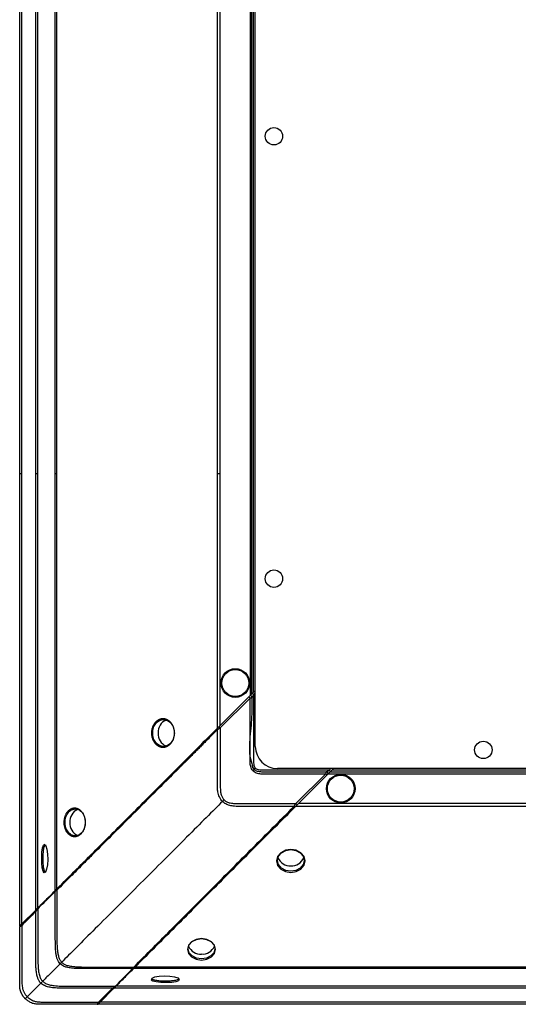
# Paper-space layout '_Bottom' of a CAD drawing. Units: inches. Extents: x -25.2 to 25.2, y -14.8 to 14.8.
# Drawn here: x -25.2 to -19.6, y -14.8 to -3.7 of the extents above; entities that cross this region are included whole.
import ezdxf

# ---------------------------------------------------------------- set-up
doc = ezdxf.new("R2010")
doc.units = ezdxf.units.IN
doc.header["$MEASUREMENT"] = 0

psp = doc.layouts.new('_Bottom')

# ---------------------------------------------------------------- linework, layer by layer
at = {"color": 7, "linetype": 'Continuous', "lineweight": 25}
for p, q in [((-25.243, -13.926), (-25.243, 13.926)), ((-25.218, -13.901), (-25.218, 13.901)), ((-25.062, -13.745), (-25.062, 13.745)), ((-25.038, -13.722), (-25.038, 13.722)), ((-24.84, -13.523), (-24.84, 13.523)), ((-24.823, -13.506), (-24.823, 13.506)), ((-22.579, -11.895), (-22.579, 11.895)), ((-23.008, -11.691), (-23.008, 11.691)), ((-22.975, -11.658), (-22.975, 11.658)), ((-22.638, 11.321), (-22.638, -11.321)), ((-22.618, -11.301), (-22.618, 11.301)), ((-22.598, -11.281), (-22.598, 11.281)), ((-22.975, -11.658), (-22.579, -11.262)), ((-22.638, -11.349), (-22.975, -11.686)), ((-22.579, -11.29), (-22.598, -11.31)), ((-22.604, -12.171), (-22.576, -12.143)), ((22.329, -12.145), (-22.329, -12.145)), ((-21.782, -12.205), (-22.119, -12.542)), ((-22.091, -12.542), (-21.695, -12.145)), ((-21.754, -12.205), (21.754, -12.205)), ((-21.723, -12.145), (-21.743, -12.165)), ((21.734, -12.185), (-21.734, -12.185)), ((21.714, -12.165), (-21.714, -12.165)), ((22.091, -12.542), (-22.091, -12.542)), ((22.124, -12.575), (-22.124, -12.575)), ((-24.953, -13.312), (-24.949, -13.31)), ((-25.218, -13.901), (-25.062, -13.745)), ((23.956, -14.407), (-23.956, -14.407)), ((23.939, -14.39), (-23.939, -14.39)), ((-23.745, -14.52), (-23.743, -14.516)), ((-24.195, -14.629), (-24.351, -14.785)), ((-24.334, -14.785), (-24.178, -14.629)), ((24.178, -14.629), (-24.178, -14.629)), ((24.155, -14.605), (-24.155, -14.605)), ((24.334, -14.785), (-24.334, -14.785)), ((24.359, -14.81), (-24.359, -14.81))]:
    psp.add_line(p, q, dxfattribs=at)
at = {"color": 8, "linetype": 'Continuous', "lineweight": 25}
psp.add_line((-22.619, -11.341), (-22.618, -11.349), dxfattribs=at)
at = {"color": 8, "linetype": 'Continuous', "lineweight": 25, "flags": 128}
psp.add_lwpolyline([(-22.618, -11.349), (-22.618, -11.349)], dxfattribs=at)
at = {"color": 7, "linetype": 'Continuous', "lineweight": 25, "flags": 128}
for points in [[(-24.954, -13.008), (-24.946, -13.018), (-24.935, -13.057), (-24.927, -13.112), (-24.925, -13.174), (-24.929, -13.234), (-24.938, -13.284), (-24.951, -13.315), (-24.965, -13.323), (-24.977, -13.306), (-24.987, -13.268), (-24.993, -13.213), (-24.994, -13.151), (-24.991, -13.09), (-24.984, -13.041), (-24.973, -13.01), (-24.96, -13.002), (-24.96, -13.002)], [(-22.177, -13.319), (-22.115, -13.31), (-22.063, -13.282), (-22.028, -13.239), (-22.016, -13.19), (-22.028, -13.14), (-22.063, -13.098), (-22.115, -13.069), (-22.177, -13.059), (-22.239, -13.069), (-22.291, -13.098), (-22.326, -13.14), (-22.338, -13.19), (-22.326, -13.24), (-22.291, -13.282), (-22.239, -13.31), (-22.177, -13.319)], [(-22.177, -13.306), (-22.235, -13.297), (-22.284, -13.271), (-22.317, -13.231), (-22.329, -13.184), (-22.317, -13.137), (-22.284, -13.097), (-22.235, -13.071), (-22.177, -13.061), (-22.119, -13.071), (-22.07, -13.097), (-22.037, -13.137), (-22.025, -13.184), (-22.037, -13.231), (-22.07, -13.271), (-22.119, -13.297), (-22.177, -13.306)], [(-23.187, -14.067), (-23.248, -14.076), (-23.3, -14.103), (-23.335, -14.142), (-23.347, -14.189), (-23.335, -14.235), (-23.3, -14.275), (-23.248, -14.301), (-23.187, -14.31), (-23.126, -14.301), (-23.074, -14.275), (-23.039, -14.235), (-23.027, -14.189), (-23.039, -14.142), (-23.074, -14.103), (-23.126, -14.076), (-23.187, -14.067)], [(-23.187, -14.068), (-23.129, -14.076), (-23.08, -14.101), (-23.047, -14.139), (-23.035, -14.183), (-23.047, -14.227), (-23.08, -14.264), (-23.129, -14.288), (-23.187, -14.297), (-23.245, -14.288), (-23.294, -14.264), (-23.327, -14.227), (-23.339, -14.183), (-23.327, -14.139), (-23.294, -14.101), (-23.245, -14.076), (-23.187, -14.068)], [(-23.441, -14.521), (-23.451, -14.513), (-23.49, -14.502), (-23.545, -14.494), (-23.607, -14.492), (-23.667, -14.496), (-23.717, -14.505), (-23.748, -14.518), (-23.756, -14.532), (-23.739, -14.544), (-23.701, -14.554), (-23.646, -14.56), (-23.584, -14.561), (-23.523, -14.558), (-23.474, -14.551), (-23.443, -14.54), (-23.435, -14.527), (-23.435, -14.527)]]:
    psp.add_lwpolyline(points, dxfattribs=at)
at = {"color": 7, "linetype": 'Continuous', "lineweight": 25}
for centre, radius in [((-22.368, -5), 0.0984), ((-22.368, -10), 0.0984), ((-22.805, -11.179), 0.162), ((-22.805, -11.179), 0.152), ((-20, -11.935), 0.0984), ((-21.612, -12.372), 0.162), ((-21.612, -12.372), 0.152)]:
    psp.add_circle(centre, radius, dxfattribs=at)
for centre, radius, start, end in [((-23.532, -11.732), 0.145, 112.266, 184.9166), ((-23.53, -11.755), 0.147, 175.8407, 247.2553), ((-22.329, -11.895), 0.25, 180, 270), ((-24.53, -12.742), 0.145, 112.9331, 184.8559), ((-24.528, -12.765), 0.148, 175.8805, 246.7556), ((-22.188, -13.097), 0.147, 202.7447, 274.1593), ((-22.165, -13.099), 0.145, 265.0834, 337.734), ((-23.198, -14.095), 0.148, 203.2444, 274.1195), ((-23.175, -14.097), 0.145, 265.1441, 337.0669)]:
    psp.add_arc(centre, radius, start, end, dxfattribs=at)
for points, knots in [([(-25.243, -8.81), (-25.243, -8.81), (-25.243, -8.81), (-25.242, -8.81), (-25.241, -8.81), (-25.24, -8.81), (-25.238, -8.81), (-25.236, -8.81), (-25.233, -8.81), (-25.229, -8.81), (-25.227, -8.81), (-25.223, -8.81), (-25.218, -8.81)], [0, 0, 0, 0, 0.25, 0.25, 0.25, 0.5, 0.5, 0.5, 0.75, 0.75, 0.75, 1, 1, 1, 1]), ([(-25.062, -8.81), (-25.054, -8.81), (-25.048, -8.81), (-25.045, -8.81), (-25.042, -8.81), (-25.04, -8.81), (-25.038, -8.81)], [0, 0, 0, 0, 0.5, 0.5, 0.5, 1, 1, 1, 1]), ([(-24.84, -8.81), (-24.838, -8.81), (-24.836, -8.81), (-24.834, -8.81), (-24.832, -8.81), (-24.828, -8.81), (-24.823, -8.81)], [0, 0, 0, 0, 0.5, 0.5, 0.5, 1, 1, 1, 1]), ([(-23.008, -8.81), (-23.002, -8.81), (-22.997, -8.81), (-22.992, -8.81), (-22.988, -8.81), (-22.982, -8.81), (-22.975, -8.81)], [0, 0, 0, 0, 0.5, 0.5, 0.5, 1, 1, 1, 1]), ([(-22.618, -11.349), (-22.618, -11.347), (-22.618, -11.344), (-22.618, -11.338), (-22.619, -11.336), (-22.621, -11.328), (-22.624, -11.325), (-22.631, -11.322), (-22.635, -11.323), (-22.642, -11.326), (-22.644, -11.328), (-22.648, -11.331), (-22.65, -11.333), (-22.652, -11.335)], [0, 0, 0, 0, 0.125, 0.125, 0.25, 0.25, 0.5, 0.5, 0.75, 0.75, 0.875, 0.875, 1, 1, 1, 1]), ([(-22.638, -11.349), (-22.638, -11.348), (-22.64, -11.347), (-22.642, -11.345), (-22.644, -11.343), (-22.645, -11.341), (-22.647, -11.34), (-22.649, -11.338), (-22.65, -11.336), (-22.652, -11.335), (-22.652, -11.335), (-22.652, -11.335)], [0, 0, 0, 0, 0.086216, 0.171296, 0.256057, 0.332202, 0.413244, 0.500382, 0.601087, 0.769773, 1, 1, 1, 1]), ([(-22.604, -12.171), (-22.61, -12.164), (-22.616, -12.157), (-22.625, -12.141), (-22.628, -12.133), (-22.635, -12.107), (-22.637, -12.09), (-22.638, -12.038), (-22.638, -12.004), (-22.637, -11.935), (-22.638, -11.9), (-22.638, -11.832), (-22.638, -11.659), (-22.638, -11.487), (-22.638, -11.349)], [0, 0, 0, 0, 0.03125, 0.03125, 0.0625, 0.0625, 0.125, 0.125, 0.25, 0.25, 0.375, 0.375, 0.5, 1, 1, 1, 1]), ([(-22.618, -11.349), (-22.618, -11.349), (-22.62, -11.349), (-22.627, -11.349), (-22.632, -11.349), (-22.638, -11.349)], [0, 0, 0, 0, 0.5, 0.5, 1, 1, 1, 1]), ([(-22.598, -11.31), (-22.599, -11.312), (-22.601, -11.315), (-22.604, -11.32), (-22.606, -11.325), (-22.608, -11.329), (-22.609, -11.332), (-22.611, -11.336), (-22.613, -11.34), (-22.615, -11.344), (-22.617, -11.347), (-22.618, -11.349), (-22.618, -11.349), (-22.618, -11.349)], [0, 0, 0, 0, 0.124871, 0.236975, 0.336326, 0.422941, 0.496851, 0.558104, 0.677967, 0.779694, 0.865012, 0.93684, 1, 1, 1, 1]), ([(-22.612, -11.295), (-22.612, -11.295), (-22.612, -11.295), (-22.611, -11.296), (-22.611, -11.297), (-22.608, -11.3), (-22.606, -11.302), (-22.602, -11.306), (-22.6, -11.308), (-22.598, -11.31)], [0, 0, 0, 0, 0.25, 0.25, 0.5, 0.5, 0.75, 0.75, 1, 1, 1, 1]), ([(-22.598, -11.31), (-22.598, -11.449), (-22.598, -11.659), (-22.598, -11.868), (-22.598, -11.955), (-22.598, -11.973), (-22.598, -12.008), (-22.599, -12.025), (-22.598, -12.051), (-22.598, -12.06), (-22.598, -12.077), (-22.597, -12.086), (-22.595, -12.104), (-22.593, -12.112), (-22.587, -12.129), (-22.582, -12.136), (-22.576, -12.143)], [0, 0, 0, 0, 0.5, 0.75, 0.75, 0.8125, 0.8125, 0.875, 0.875, 0.90625, 0.90625, 0.9375, 0.9375, 0.96875, 0.96875, 1, 1, 1, 1]), ([(-23.752, -11.744), (-23.752, -11.739), (-23.752, -11.728), (-23.75, -11.713), (-23.747, -11.697), (-23.743, -11.682), (-23.737, -11.668), (-23.731, -11.654), (-23.723, -11.642), (-23.715, -11.63), (-23.705, -11.619), (-23.695, -11.61), (-23.684, -11.602), (-23.673, -11.595), (-23.661, -11.59), (-23.648, -11.586), (-23.636, -11.584), (-23.623, -11.583), (-23.61, -11.584), (-23.597, -11.586), (-23.585, -11.59), (-23.573, -11.595), (-23.561, -11.602), (-23.55, -11.61), (-23.54, -11.619), (-23.531, -11.63), (-23.522, -11.642), (-23.514, -11.654), (-23.508, -11.668), (-23.502, -11.682), (-23.498, -11.697), (-23.495, -11.713), (-23.493, -11.728), (-23.492, -11.744), (-23.493, -11.76), (-23.495, -11.776), (-23.498, -11.791), (-23.502, -11.806), (-23.508, -11.82), (-23.514, -11.834), (-23.522, -11.846), (-23.531, -11.858), (-23.54, -11.869), (-23.55, -11.878), (-23.561, -11.886), (-23.573, -11.893), (-23.585, -11.898), (-23.597, -11.902), (-23.61, -11.904), (-23.623, -11.905), (-23.636, -11.904), (-23.648, -11.902), (-23.661, -11.898), (-23.673, -11.893), (-23.684, -11.886), (-23.695, -11.878), (-23.705, -11.869), (-23.715, -11.858), (-23.723, -11.846), (-23.731, -11.834), (-23.737, -11.82), (-23.743, -11.806), (-23.747, -11.791), (-23.75, -11.775), (-23.752, -11.76), (-23.752, -11.749), (-23.752, -11.744)], [0, 0, 0, 0, 0.015615, 0.031314, 0.046883, 0.062452, 0.078152, 0.09377, 0.109323, 0.124961, 0.140652, 0.156218, 0.171803, 0.187516, 0.203123, 0.218684, 0.234348, 0.250025, 0.265588, 0.281189, 0.296905, 0.312498, 0.328063, 0.343747, 0.359398, 0.374954, 0.390564, 0.406271, 0.421847, 0.437412, 0.453108, 0.468804, 0.484521, 0.500168, 0.515719, 0.531325, 0.547029, 0.562604, 0.578169, 0.593864, 0.609493, 0.625047, 0.640677, 0.656376, 0.671948, 0.687528, 0.703239, 0.718856, 0.734415, 0.750068, 0.765755, 0.781321, 0.796914, 0.812629, 0.828228, 0.843789, 0.85946, 0.875122, 0.890678, 0.906279, 0.921988, 0.937569, 0.953129, 0.968815, 0.98445, 1, 1, 1, 1]), ([(-23.739, -11.744), (-23.739, -11.764), (-23.734, -11.794), (-23.719, -11.829), (-23.704, -11.852), (-23.686, -11.871), (-23.664, -11.885), (-23.641, -11.894), (-23.617, -11.897), (-23.597, -11.894), (-23.582, -11.889), (-23.566, -11.883), (-23.549, -11.871), (-23.53, -11.852), (-23.514, -11.829), (-23.503, -11.803), (-23.496, -11.774), (-23.493, -11.744), (-23.496, -11.714), (-23.503, -11.686), (-23.514, -11.659), (-23.53, -11.636), (-23.549, -11.617), (-23.566, -11.605), (-23.581, -11.599), (-23.597, -11.594), (-23.617, -11.591), (-23.641, -11.594), (-23.664, -11.603), (-23.685, -11.617), (-23.704, -11.636), (-23.719, -11.659), (-23.734, -11.694), (-23.739, -11.724), (-23.739, -11.744)], [0, 0, 0, 0, 0.06218, 0.093724, 0.124666, 0.15584, 0.187186, 0.218503, 0.249764, 0.280984, 0.296624, 0.312358, 0.343522, 0.374865, 0.406067, 0.437348, 0.468651, 0.499832, 0.531221, 0.562636, 0.593799, 0.625134, 0.656356, 0.687616, 0.703232, 0.718972, 0.750144, 0.781493, 0.81267, 0.844047, 0.875252, 0.906223, 0.9378, 1, 1, 1, 1]), ([(-22.975, -11.658), (-22.977, -11.66), (-22.981, -11.664), (-22.987, -11.67), (-22.993, -11.676), (-23, -11.683), (-23.005, -11.688), (-23.008, -11.691)], [0, 0, 0, 0, 0.1956071, 0.3620885, 0.5000736, 0.7210847, 1, 1, 1, 1]), ([(-22.989, -11.672), (-22.989, -11.672), (-22.989, -11.672), (-22.988, -11.673), (-22.987, -11.674), (-22.984, -11.676), (-22.983, -11.678), (-22.979, -11.682), (-22.977, -11.684), (-22.975, -11.686)], [0, 0, 0, 0, 0.25, 0.25, 0.5, 0.5, 0.75, 0.75, 1, 1, 1, 1]), ([(-24.823, -13.506), (-24.75, -13.433), (-24.677, -13.36), (-24.53, -13.213), (-24.456, -13.139), (-24.233, -12.916), (-24.083, -12.766), (-23.78, -12.463), (-23.627, -12.31), (-23.397, -12.08), (-23.32, -12.003), (-23.165, -11.848), (-23.087, -11.77), (-23.008, -11.691)], [0, 0, 0, 0, 0.125, 0.125, 0.25, 0.25, 0.5, 0.5, 0.75, 0.75, 0.875, 0.875, 1, 1, 1, 1]), ([(-23.008, -11.709), (-23.024, -11.724), (-23.054, -11.754), (-23.098, -11.798), (-23.14, -11.84), (-23.18, -11.88), (-23.218, -11.918), (-23.254, -11.954), (-23.288, -11.988), (-23.32, -12.02), (-23.35, -12.05), (-23.379, -12.079), (-23.405, -12.105), (-23.43, -12.13), (-23.452, -12.152), (-23.525, -12.225), (-23.685, -12.385), (-23.922, -12.621), (-24.166, -12.865), (-24.331, -13.029), (-24.429, -13.128), (-24.481, -13.179), (-24.538, -13.237), (-24.602, -13.3), (-24.67, -13.369), (-24.745, -13.443), (-24.796, -13.494), (-24.823, -13.521)], [0, 0, 0, 0, 0.024473, 0.047927, 0.070363, 0.091781, 0.112182, 0.131567, 0.149934, 0.167285, 0.18362, 0.198937, 0.213236, 0.226518, 0.238782, 0.250028, 0.344848, 0.499978, 0.638759, 0.749931, 0.775556, 0.804548, 0.836908, 0.872632, 0.911722, 0.954177, 1, 1, 1, 1]), ([(-23.012, -11.695), (-23.012, -11.695), (-23.013, -11.696), (-23.014, -11.698), (-23.014, -11.699), (-23.013, -11.701), (-23.012, -11.703), (-23.01, -11.706), (-23.009, -11.707), (-23.008, -11.709)], [0, 0, 0, 0, 0.25, 0.25, 0.5, 0.5, 0.75, 0.75, 1, 1, 1, 1]), ([(-22.975, -11.686), (-22.976, -11.687), (-22.977, -11.689), (-22.981, -11.691), (-22.984, -11.693), (-22.988, -11.696), (-22.992, -11.698), (-22.997, -11.701), (-23.002, -11.704), (-23.005, -11.706), (-23.007, -11.708), (-23.008, -11.709)], [0, 0, 0, 0, 0.08846, 0.181233, 0.279504, 0.383442, 0.49239, 0.652308, 0.790443, 0.905666, 1, 1, 1, 1]), ([(-22.95, -12.517), (-22.95, -12.517), (-22.957, -12.51), (-22.97, -12.494), (-22.985, -12.468), (-22.995, -12.439), (-23.001, -12.413), (-23.005, -12.388), (-23.007, -12.363), (-23.008, -12.335), (-23.008, -12.305), (-23.008, -12.261), (-23.008, -12.217), (-23.008, -12.159), (-23.008, -12.056), (-23.008, -11.901), (-23.008, -11.771), (-23.008, -11.709)], [0, 0, 0, 0, 0.000456, 0.034926, 0.075548, 0.109952, 0.146125, 0.172458, 0.202856, 0.237301, 0.275491, 0.310023, 0.399767, 0.434632, 0.524117, 0.77464, 1, 1, 1, 1]), ([(-22.975, -11.686), (-22.975, -11.752), (-22.975, -11.884), (-22.975, -12.04), (-22.975, -12.177), (-22.975, -12.258), (-22.975, -12.324), (-22.975, -12.351), (-22.974, -12.377), (-22.972, -12.408), (-22.966, -12.44), (-22.953, -12.474), (-22.94, -12.492), (-22.932, -12.499), (-22.932, -12.499)], [0, 0, 0, 0, 0.239736, 0.482796, 0.567338, 0.741369, 0.778311, 0.806053, 0.841197, 0.870686, 0.9194, 0.961668, 0.999622, 1, 1, 1, 1]), ([(-22.59, -12.157), (-22.597, -12.148), (-22.608, -12.135), (-22.611, -12.119), (-22.612, -12.113)], [0, 0, 0, 0, 0.672937, 1, 1, 1, 1]), ([(-22.611, -12.118), (-22.61, -12.121), (-22.61, -12.125), (-22.605, -12.137), (-22.599, -12.147), (-22.591, -12.155), (-22.59, -12.157)], [0, 0, 0, 0, 0.223973, 0.226177, 0.863904, 1, 1, 1, 1]), ([(-22.604, -12.171), (-22.597, -12.177), (-22.59, -12.183), (-22.574, -12.192), (-22.566, -12.195), (-22.54, -12.202), (-22.523, -12.204), (-22.471, -12.205), (-22.437, -12.205), (-22.368, -12.204), (-22.333, -12.205), (-22.265, -12.205), (-22.092, -12.205), (-21.92, -12.205), (-21.782, -12.205)], [0, 0, 0, 0, 0.03125, 0.03125, 0.0625, 0.0625, 0.125, 0.125, 0.25, 0.25, 0.375, 0.375, 0.5, 1, 1, 1, 1]), ([(-21.782, -12.185), (-21.922, -12.185), (-22.089, -12.185), (-22.255, -12.185), (-22.32, -12.185), (-22.357, -12.185), (-22.43, -12.185), (-22.468, -12.186), (-22.522, -12.184), (-22.54, -12.182), (-22.569, -12.173), (-22.581, -12.166), (-22.59, -12.157)], [0.5, 0.5, 0.5, 0.5, 0.7390757, 0.7860474, 0.7860474, 0.8493384, 0.8493384, 0.912409, 0.912409, 0.9444308, 0.9444308, 0.972409, 0.972409, 0.972409, 0.972409]), ([(-21.743, -12.165), (-21.882, -12.165), (-22.092, -12.165), (-22.301, -12.165), (-22.388, -12.165), (-22.406, -12.165), (-22.441, -12.165), (-22.458, -12.166), (-22.484, -12.165), (-22.493, -12.165), (-22.51, -12.165), (-22.519, -12.164), (-22.537, -12.162), (-22.545, -12.16), (-22.562, -12.154), (-22.569, -12.149), (-22.576, -12.143)], [0, 0, 0, 0, 0.5, 0.75, 0.75, 0.8125, 0.8125, 0.875, 0.875, 0.90625, 0.90625, 0.9375, 0.9375, 0.96875, 0.96875, 1, 1, 1, 1]), ([(-21.782, -12.185), (-21.782, -12.185), (-21.782, -12.185), (-21.78, -12.184), (-21.776, -12.182), (-21.768, -12.178), (-21.76, -12.174), (-21.752, -12.17), (-21.747, -12.167), (-21.744, -12.166), (-21.743, -12.165)], [0, 0, 0, 0, 0.00012717, 0.000317924, 0.000572264, 0.000953773, 0.001335282, 0.001589622, 0.001780376, 0.001907546, 0.001907546, 0.001907546, 0.001907546]), ([(-21.782, -12.185), (-21.782, -12.185), (-21.782, -12.185), (-21.782, -12.185), (-21.782, -12.186), (-21.782, -12.187), (-21.782, -12.188), (-21.782, -12.189), (-21.782, -12.191), (-21.782, -12.194), (-21.782, -12.199), (-21.782, -12.203), (-21.782, -12.205)], [0, 0, 0, 0, 0.087669, 0.169209, 0.245174, 0.315412, 0.381397, 0.443307, 0.500554, 0.652429, 0.817169, 1, 1, 1, 1]), ([(-21.768, -12.219), (-21.766, -12.217), (-21.763, -12.214), (-21.76, -12.21), (-21.758, -12.206), (-21.757, -12.203), (-21.755, -12.199), (-21.756, -12.195), (-21.758, -12.191), (-21.762, -12.188), (-21.767, -12.186), (-21.774, -12.185), (-21.78, -12.185), (-21.782, -12.185)], [0, 0, 0, 0, 0.1300195, 0.2241752, 0.2793237, 0.3420945, 0.3996512, 0.4997502, 0.5628962, 0.6346671, 0.7207766, 0.8601438, 1, 1, 1, 1]), ([(-21.768, -12.219), (-21.768, -12.219), (-21.768, -12.219), (-21.769, -12.218), (-21.77, -12.217), (-21.772, -12.214), (-21.774, -12.213), (-21.778, -12.209), (-21.78, -12.207), (-21.782, -12.205)], [0, 0, 0, 0, 0.25, 0.25, 0.5, 0.5, 0.75, 0.75, 1, 1, 1, 1]), ([(-21.743, -12.165), (-21.741, -12.167), (-21.739, -12.169), (-21.735, -12.173), (-21.733, -12.175), (-21.73, -12.178), (-21.729, -12.178), (-21.728, -12.179), (-21.728, -12.179), (-21.728, -12.179)], [0, 0, 0, 0, 0.25, 0.25, 0.5, 0.5, 0.75, 0.75, 1, 1, 1, 1]), ([(-22.95, -12.517), (-23.057, -12.624), (-23.343, -12.91), (-23.877, -13.444), (-24.401, -13.968), (-24.671, -14.238), (-24.769, -14.336)], [0.0095533, 0.0095533, 0.0095533, 0.0095533, 0.2530398, 0.5030398, 0.7530398, 0.9934865, 0.9934865, 0.9934865, 0.9934865]), ([(-22.932, -12.499), (-22.935, -12.502), (-22.938, -12.505), (-22.944, -12.511), (-22.947, -12.514), (-22.95, -12.517)], [0, 0, 0, 0, 0.5, 0.5, 1, 1, 1, 1]), ([(-22.142, -12.575), (-22.175, -12.575), (-22.246, -12.575), (-22.357, -12.575), (-22.467, -12.575), (-22.565, -12.575), (-22.643, -12.575), (-22.708, -12.575), (-22.766, -12.575), (-22.824, -12.573), (-22.877, -12.562), (-22.919, -12.543), (-22.941, -12.526), (-22.95, -12.517), (-22.95, -12.517)], [0.08520182, 0.08520182, 0.08520182, 0.08520182, 0.08768559, 0.09065917, 0.09363275, 0.09611073, 0.09809312, 0.09957991, 0.1010667, 0.10255349, 0.10379248, 0.10478367, 0.10552706, 0.10553495, 0.10553495, 0.10553495, 0.10553495]), ([(-22.932, -12.499), (-22.932, -12.499), (-22.925, -12.506), (-22.907, -12.52), (-22.87, -12.534), (-22.822, -12.541), (-22.766, -12.542), (-22.708, -12.542), (-22.643, -12.542), (-22.565, -12.542), (-22.467, -12.542), (-22.357, -12.542), (-22.24, -12.542), (-22.16, -12.542), (-22.12, -12.542), (-22.119, -12.542)], [0.08520179, 0.08520179, 0.08520179, 0.08520179, 0.0852097, 0.0859531, 0.08694429, 0.08818328, 0.08967007, 0.09115686, 0.09264365, 0.09462603, 0.09710402, 0.1000776, 0.10305117, 0.10602475, 0.1061171, 0.1061171, 0.1061171, 0.1061171]), ([(-22.142, -12.575), (-22.14, -12.574), (-22.138, -12.571), (-22.134, -12.565), (-22.13, -12.556), (-22.125, -12.548), (-22.121, -12.544), (-22.119, -12.542)], [0, 0, 0, 0, 0.0001770046, 0.0003186082, 0.0004602119, 0.0006372164, 0.0008496029, 0.0008496029, 0.0008496029, 0.0008496029]), ([(-22.124, -12.575), (-22.122, -12.573), (-22.117, -12.568), (-22.109, -12.56), (-22.102, -12.553), (-22.097, -12.547), (-22.093, -12.543), (-22.091, -12.542)], [0, 0, 0, 0, 0.2418952, 0.4998911, 0.6689672, 0.836411, 1, 1, 1, 1]), ([(-22.119, -12.542), (-22.117, -12.544), (-22.115, -12.546), (-22.111, -12.55), (-22.109, -12.551), (-22.107, -12.554), (-22.106, -12.555), (-22.105, -12.556), (-22.105, -12.556), (-22.105, -12.556)], [0, 0, 0, 0, 0.25, 0.25, 0.5, 0.5, 0.75, 0.75, 1, 1, 1, 1]), ([(-24.5, -12.754), (-24.5, -12.759), (-24.5, -12.77), (-24.502, -12.785), (-24.505, -12.801), (-24.509, -12.815), (-24.514, -12.83), (-24.52, -12.843), (-24.527, -12.856), (-24.536, -12.868), (-24.544, -12.878), (-24.554, -12.887), (-24.564, -12.896), (-24.575, -12.902), (-24.587, -12.908), (-24.598, -12.911), (-24.61, -12.914), (-24.622, -12.914), (-24.634, -12.914), (-24.646, -12.911), (-24.657, -12.908), (-24.668, -12.902), (-24.679, -12.896), (-24.689, -12.887), (-24.699, -12.878), (-24.708, -12.868), (-24.716, -12.856), (-24.723, -12.843), (-24.729, -12.83), (-24.734, -12.816), (-24.738, -12.801), (-24.741, -12.785), (-24.743, -12.77), (-24.743, -12.754), (-24.742, -12.738), (-24.741, -12.723), (-24.738, -12.707), (-24.734, -12.692), (-24.729, -12.678), (-24.723, -12.665), (-24.716, -12.652), (-24.708, -12.64), (-24.699, -12.63), (-24.689, -12.62), (-24.679, -12.612), (-24.668, -12.606), (-24.657, -12.6), (-24.646, -12.597), (-24.634, -12.594), (-24.622, -12.594), (-24.61, -12.594), (-24.598, -12.597), (-24.587, -12.6), (-24.575, -12.606), (-24.564, -12.612), (-24.554, -12.621), (-24.544, -12.63), (-24.536, -12.641), (-24.527, -12.652), (-24.52, -12.665), (-24.514, -12.678), (-24.509, -12.693), (-24.505, -12.707), (-24.502, -12.723), (-24.5, -12.738), (-24.5, -12.749), (-24.5, -12.754)], [0, 0, 0, 0, 0.015614, 0.031311, 0.046878, 0.062446, 0.078146, 0.093762, 0.109314, 0.124954, 0.140643, 0.156208, 0.171796, 0.18751, 0.203116, 0.218679, 0.234348, 0.250022, 0.265587, 0.281191, 0.296909, 0.312503, 0.328069, 0.343755, 0.359406, 0.374962, 0.390573, 0.40628, 0.421855, 0.437418, 0.453113, 0.468807, 0.484523, 0.500168, 0.515718, 0.531323, 0.547025, 0.562599, 0.578165, 0.593861, 0.609488, 0.625043, 0.640677, 0.656375, 0.671947, 0.687532, 0.703245, 0.718861, 0.734423, 0.75008, 0.765766, 0.781332, 0.796926, 0.812642, 0.828241, 0.843801, 0.859473, 0.875134, 0.890689, 0.906289, 0.921996, 0.937575, 0.953134, 0.968818, 0.984452, 1, 1, 1, 1]), ([(-24.501, -12.754), (-24.501, -12.734), (-24.505, -12.704), (-24.519, -12.669), (-24.534, -12.646), (-24.552, -12.627), (-24.572, -12.613), (-24.593, -12.604), (-24.612, -12.602), (-24.627, -12.603), (-24.638, -12.605), (-24.649, -12.609), (-24.663, -12.615), (-24.68, -12.627), (-24.697, -12.646), (-24.711, -12.669), (-24.722, -12.695), (-24.728, -12.724), (-24.73, -12.744), (-24.73, -12.764), (-24.728, -12.784), (-24.722, -12.813), (-24.711, -12.839), (-24.697, -12.862), (-24.68, -12.881), (-24.663, -12.893), (-24.649, -12.899), (-24.635, -12.904), (-24.616, -12.907), (-24.593, -12.904), (-24.572, -12.895), (-24.552, -12.881), (-24.534, -12.862), (-24.519, -12.839), (-24.505, -12.804), (-24.501, -12.774), (-24.501, -12.754)], [0, 0, 0, 0, 0.062171, 0.093197, 0.124652, 0.155998, 0.187168, 0.218485, 0.249744, 0.265423, 0.281006, 0.296644, 0.31238, 0.343546, 0.374891, 0.40609, 0.437372, 0.468671, 0.49985, 0.500019, 0.531397, 0.562798, 0.593946, 0.625269, 0.65648, 0.68773, 0.703341, 0.719076, 0.75024, 0.781579, 0.812745, 0.844046, 0.875304, 0.906779, 0.937828, 1, 1, 1, 1]), ([(-23.954, -14.39), (-23.809, -14.245), (-23.515, -13.95), (-23.065, -13.499), (-22.608, -13.042), (-22.299, -12.732), (-22.142, -12.575)], [0, 0, 0, 0, 0.01852497, 0.03704995, 0.05557492, 0.07409987, 0.07409987, 0.07409987, 0.07409987]), ([(-23.939, -14.39), (-23.867, -14.317), (-23.793, -14.244), (-23.646, -14.097), (-23.572, -14.023), (-23.349, -13.8), (-23.199, -13.65), (-22.896, -13.347), (-22.743, -13.194), (-22.513, -12.964), (-22.436, -12.887), (-22.281, -12.732), (-22.203, -12.654), (-22.124, -12.575)], [0, 0, 0, 0, 0.125, 0.125, 0.25, 0.25, 0.5, 0.5, 0.75, 0.75, 0.875, 0.875, 1, 1, 1, 1]), ([(-22.142, -12.575), (-22.14, -12.576), (-22.139, -12.577), (-22.136, -12.579), (-22.134, -12.58), (-22.132, -12.581), (-22.131, -12.58), (-22.129, -12.58), (-22.128, -12.579), (-22.128, -12.579)], [0, 0, 0, 0, 0.25, 0.25, 0.5, 0.5, 0.75, 0.75, 1, 1, 1, 1]), ([(-24.953, -13.013), (-24.956, -13.013), (-24.964, -13.015), (-24.973, -13.045), (-24.98, -13.093), (-24.983, -13.151), (-24.982, -13.211), (-24.977, -13.255), (-24.972, -13.283), (-24.965, -13.305), (-24.959, -13.31), (-24.955, -13.314)], [0, 0, 0, 0, 0.1048647, 0.2325894, 0.3603816, 0.4882885, 0.6156202, 0.742037, 0.8080579, 0.8729437, 1, 1, 1, 1]), ([(-25.038, -13.722), (-25.028, -13.711), (-25.016, -13.699), (-24.99, -13.673), (-24.975, -13.658), (-24.941, -13.624), (-24.923, -13.606), (-24.884, -13.567), (-24.863, -13.546), (-24.84, -13.523)], [0, 0, 0, 0, 0.25, 0.25, 0.5, 0.5, 0.75, 0.75, 1, 1, 1, 1]), ([(-24.84, -13.533), (-24.885, -13.577), (-24.925, -13.617), (-24.991, -13.683), (-25.018, -13.709), (-25.038, -13.73)], [0, 0, 0, 0, 0.5, 0.5, 1, 1, 1, 1]), ([(-24.835, -13.518), (-24.837, -13.52), (-24.839, -13.522), (-24.841, -13.527), (-24.84, -13.53), (-24.84, -13.533)], [0, 0, 0, 0, 0.5, 0.5, 1, 1, 1, 1]), ([(-24.823, -13.506), (-24.824, -13.507), (-24.827, -13.51), (-24.83, -13.514), (-24.834, -13.517), (-24.837, -13.52), (-24.839, -13.522), (-24.84, -13.523)], [0, 0, 0, 0, 0.19942, 0.365975, 0.500581, 0.723548, 1, 1, 1, 1]), ([(-24.823, -13.521), (-24.824, -13.521), (-24.825, -13.523), (-24.828, -13.525), (-24.831, -13.527), (-24.834, -13.528), (-24.836, -13.53), (-24.839, -13.531), (-24.84, -13.532), (-24.84, -13.533)], [0, 0, 0, 0, 0.115401, 0.233575, 0.355898, 0.481633, 0.659746, 0.834224, 1, 1, 1, 1]), ([(-24.785, -14.352), (-24.786, -14.351), (-24.788, -14.35), (-24.795, -14.341), (-24.807, -14.324), (-24.82, -14.296), (-24.829, -14.261), (-24.835, -14.218), (-24.839, -14.169), (-24.84, -14.109), (-24.84, -14.025), (-24.84, -13.887), (-24.84, -13.718), (-24.84, -13.589), (-24.84, -13.533)], [0, 0, 0, 0, 0.004435, 0.008875, 0.040932, 0.077547, 0.120678, 0.17217, 0.23255, 0.297433, 0.389966, 0.536081, 0.794677, 1, 1, 1, 1]), ([(-24.823, -13.507), (-24.824, -13.507), (-24.825, -13.508), (-24.826, -13.51), (-24.826, -13.511), (-24.826, -13.513), (-24.826, -13.515), (-24.824, -13.518), (-24.824, -13.519), (-24.823, -13.521)], [0, 0, 0, 0, 0.25, 0.25, 0.5, 0.5, 0.75, 0.75, 1, 1, 1, 1]), ([(-24.823, -13.521), (-24.823, -13.582), (-24.823, -13.712), (-24.823, -13.87), (-24.822, -14.005), (-24.823, -14.095), (-24.82, -14.169), (-24.815, -14.219), (-24.807, -14.261), (-24.794, -14.3), (-24.78, -14.323), (-24.771, -14.333), (-24.769, -14.335), (-24.769, -14.336)], [0, 0, 0, 0, 0.224698, 0.470738, 0.574321, 0.71617, 0.794318, 0.843693, 0.899944, 0.949079, 0.993307, 0.996179, 1, 1, 1, 1]), ([(-25.064, -13.747), (-25.065, -13.748), (-25.066, -13.749), (-25.066, -13.75), (-25.067, -13.752), (-25.066, -13.754), (-25.066, -13.756), (-25.064, -13.759), (-25.063, -13.76), (-25.062, -13.762)], [0, 0, 0, 0, 0.25, 0.25, 0.5, 0.5, 0.75, 0.75, 1, 1, 1, 1]), ([(-25.038, -13.722), (-25.039, -13.722), (-25.04, -13.723), (-25.043, -13.726), (-25.047, -13.73), (-25.053, -13.736), (-25.059, -13.742), (-25.062, -13.745)], [0, 0, 0, 0, 0.248067, 0.373776, 0.498361, 0.708781, 1, 1, 1, 1]), ([(-25.038, -13.73), (-25.039, -13.73), (-25.039, -13.731), (-25.04, -13.732), (-25.042, -13.734), (-25.045, -13.739), (-25.049, -13.745), (-25.053, -13.751), (-25.058, -13.756), (-25.061, -13.76), (-25.062, -13.762)], [0, 0, 0, 0, 0.09502, 0.179895, 0.253699, 0.479064, 0.581646, 0.723848, 0.880119, 1, 1, 1, 1]), ([(-25.004, -14.571), (-25.005, -14.569), (-25.009, -14.565), (-25.015, -14.559), (-25.021, -14.55), (-25.027, -14.54), (-25.034, -14.527), (-25.04, -14.511), (-25.046, -14.491), (-25.051, -14.468), (-25.055, -14.443), (-25.057, -14.418), (-25.061, -14.369), (-25.062, -14.289), (-25.062, -14.177), (-25.062, -14.059), (-25.062, -13.949), (-25.062, -13.851), (-25.062, -13.79), (-25.062, -13.762)], [0, 0, 0, 0, 0.008406, 0.018868, 0.031489, 0.046451, 0.064024, 0.084584, 0.108635, 0.13964, 0.17081, 0.201787, 0.232005, 0.349212, 0.49281, 0.642462, 0.776968, 0.896175, 1, 1, 1, 1]), ([(-25.033, -13.716), (-25.035, -13.718), (-25.036, -13.72), (-25.038, -13.725), (-25.038, -13.727), (-25.038, -13.73)], [0, 0, 0, 0, 0.5, 0.5, 1, 1, 1, 1]), ([(-25.038, -13.73), (-25.038, -13.803), (-25.038, -13.948), (-25.038, -14.118), (-25.038, -14.235), (-25.038, -14.295), (-25.037, -14.344), (-25.035, -14.38), (-25.033, -14.408), (-25.031, -14.431), (-25.027, -14.456), (-25.021, -14.48), (-25.014, -14.5), (-25.007, -14.516), (-24.999, -14.53), (-24.991, -14.54), (-24.985, -14.547), (-24.982, -14.549)], [0, 0, 0, 0, 0.262656, 0.525002, 0.611682, 0.684913, 0.743317, 0.787484, 0.814561, 0.843653, 0.874064, 0.905208, 0.930094, 0.951489, 0.969985, 0.986041, 1, 1, 1, 1]), ([(-25.218, -13.901), (-25.222, -13.905), (-25.227, -13.91), (-25.233, -13.916), (-25.237, -13.92), (-25.24, -13.923), (-25.242, -13.925), (-25.243, -13.926), (-25.243, -13.926), (-25.243, -13.926)], [0, 0, 0, 0, 0.250426, 0.383563, 0.500573, 0.624861, 0.750747, 0.85816, 1, 1, 1, 1]), ([(-25.22, -13.903), (-25.221, -13.904), (-25.222, -13.905), (-25.222, -13.906), (-25.223, -13.908), (-25.222, -13.91), (-25.222, -13.912), (-25.22, -13.915), (-25.219, -13.916), (-25.218, -13.918)], [0, 0, 0, 0, 0.25, 0.25, 0.5, 0.5, 0.75, 0.75, 1, 1, 1, 1]), ([(-25.218, -13.918), (-25.22, -13.919), (-25.222, -13.921), (-25.226, -13.924), (-25.23, -13.927), (-25.233, -13.929), (-25.237, -13.931), (-25.241, -13.933), (-25.243, -13.934), (-25.243, -13.934), (-25.243, -13.934)], [0, 0, 0, 0, 0.097213, 0.192194, 0.285661, 0.377392, 0.466982, 0.628024, 0.807536, 1, 1, 1, 1]), ([(-25.237, -13.92), (-25.239, -13.922), (-25.241, -13.924), (-25.243, -13.929), (-25.243, -13.932), (-25.243, -13.934)], [0, 0, 0, 0, 0.5, 0.5, 1, 1, 1, 1]), ([(-25.18, -14.747), (-25.182, -14.744), (-25.186, -14.739), (-25.193, -14.732), (-25.199, -14.724), (-25.205, -14.717), (-25.21, -14.709), (-25.215, -14.701), (-25.22, -14.693), (-25.224, -14.685), (-25.227, -14.677), (-25.23, -14.669), (-25.233, -14.661), (-25.235, -14.654), (-25.237, -14.646), (-25.239, -14.638), (-25.24, -14.631), (-25.242, -14.615), (-25.243, -14.593), (-25.243, -14.57), (-25.243, -14.553), (-25.243, -14.54), (-25.243, -14.528), (-25.243, -14.491), (-25.243, -14.422), (-25.243, -14.28), (-25.243, -14.115), (-25.243, -13.986), (-25.243, -13.934)], [0, 0, 0, 0, 0.012017, 0.023928, 0.035704, 0.047323, 0.058759, 0.069994, 0.080999, 0.091761, 0.102276, 0.112542, 0.122555, 0.132312, 0.141812, 0.151083, 0.160166, 0.169086, 0.209345, 0.238333, 0.254017, 0.271085, 0.284364, 0.296592, 0.40448, 0.534377, 0.812188, 1, 1, 1, 1]), ([(-25.218, -13.918), (-25.218, -13.974), (-25.218, -14.104), (-25.218, -14.266), (-25.218, -14.394), (-25.218, -14.462), (-25.218, -14.502), (-25.218, -14.524), (-25.218, -14.534), (-25.218, -14.542), (-25.218, -14.551), (-25.217, -14.578), (-25.216, -14.606), (-25.21, -14.635), (-25.205, -14.649), (-25.2, -14.664), (-25.193, -14.677), (-25.185, -14.69), (-25.177, -14.702), (-25.167, -14.713), (-25.16, -14.721), (-25.157, -14.724)], [0, 0, 0, 0, 0.2068206, 0.4749908, 0.590275, 0.6727452, 0.7225411, 0.7376277, 0.7527617, 0.7569222, 0.7683527, 0.784531, 0.8545899, 0.871641, 0.8919276, 0.9088714, 0.9284198, 0.9461497, 0.9640469, 0.9820266, 1, 1, 1, 1]), ([(-24.785, -14.352), (-24.806, -14.373), (-24.846, -14.413), (-24.899, -14.466), (-24.945, -14.512), (-24.971, -14.538), (-24.982, -14.549)], [0.0277521, 0.0277521, 0.0277521, 0.0277521, 0.2583833, 0.5083833, 0.7583833, 0.9806312, 0.9806312, 0.9806312, 0.9806312]), ([(-24.769, -14.336), (-24.772, -14.339), (-24.776, -14.343), (-24.78, -14.347), (-24.781, -14.348), (-24.783, -14.35), (-24.784, -14.351), (-24.785, -14.352)], [0, 0, 0, 0, 0.5, 0.5, 0.75, 0.75, 1, 1, 1, 1]), ([(-23.966, -14.407), (-23.967, -14.407), (-24.005, -14.407), (-24.08, -14.407), (-24.185, -14.407), (-24.277, -14.407), (-24.351, -14.407), (-24.413, -14.407), (-24.468, -14.407), (-24.521, -14.407), (-24.569, -14.407), (-24.607, -14.405), (-24.64, -14.403), (-24.669, -14.4), (-24.696, -14.395), (-24.718, -14.39), (-24.739, -14.382), (-24.758, -14.373), (-24.775, -14.362), (-24.783, -14.354), (-24.785, -14.352)], [0.06609043, 0.06609043, 0.06609043, 0.06609043, 0.06618059, 0.06899925, 0.07181791, 0.07416679, 0.07604589, 0.07745522, 0.07886455, 0.08027387, 0.08144831, 0.08238787, 0.08309253, 0.08379719, 0.08438441, 0.08485419, 0.08520652, 0.08555885, 0.08591119, 0.08600917, 0.08600917, 0.08600917, 0.08600917]), ([(-24.769, -14.336), (-24.767, -14.337), (-24.761, -14.343), (-24.749, -14.352), (-24.733, -14.36), (-24.714, -14.368), (-24.693, -14.374), (-24.667, -14.379), (-24.639, -14.383), (-24.607, -14.386), (-24.568, -14.388), (-24.521, -14.389), (-24.468, -14.389), (-24.413, -14.389), (-24.351, -14.389), (-24.277, -14.39), (-24.185, -14.39), (-24.08, -14.39), (-24.001, -14.39), (-23.959, -14.39), (-23.954, -14.39)], [0.06578777, 0.06578777, 0.06578777, 0.06578777, 0.06588551, 0.06623784, 0.06659017, 0.06694251, 0.06741228, 0.0679995, 0.06870417, 0.06940883, 0.07034838, 0.07152282, 0.07293215, 0.07434148, 0.07575081, 0.07762991, 0.07997879, 0.08279745, 0.0856161, 0.08600893, 0.08600893, 0.08600893, 0.08600893]), ([(-24.155, -14.605), (-24.144, -14.595), (-24.132, -14.583), (-24.106, -14.557), (-24.091, -14.542), (-24.057, -14.508), (-24.039, -14.49), (-24, -14.451), (-23.979, -14.43), (-23.956, -14.407)], [0, 0, 0, 0, 0.25, 0.25, 0.5, 0.5, 0.75, 0.75, 1, 1, 1, 1]), ([(-23.966, -14.407), (-23.965, -14.407), (-23.964, -14.406), (-23.963, -14.403), (-23.96, -14.399), (-23.957, -14.394), (-23.955, -14.391), (-23.954, -14.39)], [0, 0, 0, 0, 0.0001349413, 0.0002428944, 0.0003508474, 0.0004857887, 0.0006477183, 0.0006477183, 0.0006477183, 0.0006477183]), ([(-23.966, -14.407), (-23.963, -14.407), (-23.96, -14.408), (-23.955, -14.406), (-23.953, -14.404), (-23.951, -14.402)], [0, 0, 0, 0, 0.5, 0.5, 1, 1, 1, 1]), ([(-23.956, -14.407), (-23.956, -14.407), (-23.954, -14.405), (-23.952, -14.403), (-23.95, -14.401), (-23.947, -14.398), (-23.943, -14.394), (-23.941, -14.391), (-23.939, -14.39)], [0, 0, 0, 0, 0.178304, 0.34669, 0.499642, 0.602591, 0.771623, 1, 1, 1, 1]), ([(-23.954, -14.39), (-23.952, -14.391), (-23.951, -14.391), (-23.948, -14.393), (-23.946, -14.393), (-23.944, -14.393), (-23.943, -14.393), (-23.941, -14.392), (-23.94, -14.391), (-23.94, -14.39)], [0, 0, 0, 0, 0.25, 0.25, 0.5, 0.5, 0.75, 0.75, 1, 1, 1, 1]), ([(-25.004, -14.571), (-25.03, -14.597), (-25.081, -14.648), (-25.132, -14.699), (-25.157, -14.724)], [0.117876, 0.117876, 0.117876, 0.117876, 0.5291665, 0.9112905, 0.9112905, 0.9112905, 0.9112905]), ([(-25.004, -14.571), (-25.001, -14.568), (-24.998, -14.565), (-24.993, -14.56), (-24.991, -14.558), (-24.987, -14.554), (-24.986, -14.553), (-24.984, -14.551), (-24.983, -14.55), (-24.982, -14.549)], [0, 0, 0, 0, 0.25, 0.25, 0.5, 0.5, 0.75, 0.75, 1, 1, 1, 1]), ([(-24.195, -14.629), (-24.22, -14.629), (-24.299, -14.629), (-24.419, -14.629), (-24.555, -14.629), (-24.671, -14.629), (-24.772, -14.629), (-24.851, -14.625), (-24.915, -14.617), (-24.965, -14.601), (-24.993, -14.582), (-25.004, -14.571)], [0.0176548, 0.0176548, 0.0176548, 0.0176548, 0.01955778, 0.02370063, 0.02680776, 0.02991489, 0.03250417, 0.03457559, 0.03612916, 0.03768272, 0.03919143, 0.03919143, 0.03919143, 0.03919143]), ([(-24.982, -14.549), (-24.973, -14.559), (-24.951, -14.575), (-24.907, -14.591), (-24.848, -14.601), (-24.771, -14.605), (-24.671, -14.605), (-24.555, -14.605), (-24.419, -14.605), (-24.288, -14.605), (-24.198, -14.605), (-24.163, -14.605)], [0.01685439, 0.01685439, 0.01685439, 0.01685439, 0.01836315, 0.01991672, 0.02147028, 0.02354171, 0.02613098, 0.02923811, 0.03234525, 0.03648809, 0.03919148, 0.03919148, 0.03919148, 0.03919148]), ([(-23.446, -14.52), (-23.446, -14.523), (-23.448, -14.531), (-23.478, -14.54), (-23.526, -14.547), (-23.584, -14.55), (-23.644, -14.549), (-23.688, -14.544), (-23.716, -14.539), (-23.738, -14.532), (-23.743, -14.526), (-23.747, -14.522)], [0, 0, 0, 0, 0.104865, 0.232589, 0.360382, 0.488288, 0.61562, 0.742037, 0.808058, 0.872944, 1, 1, 1, 1]), ([(-24.195, -14.629), (-24.191, -14.625), (-24.183, -14.62), (-24.173, -14.613), (-24.166, -14.608), (-24.164, -14.606), (-24.163, -14.605)], [0.000000017, 0.000000017, 0.000000017, 0.000000017, 0.000465516, 0.000931015, 0.001396514, 0.001861995, 0.001861995, 0.001861995, 0.001861995]), ([(-24.195, -14.629), (-24.193, -14.63), (-24.192, -14.631), (-24.189, -14.633), (-24.187, -14.633), (-24.185, -14.634), (-24.183, -14.633), (-24.182, -14.633), (-24.181, -14.632), (-24.18, -14.631)], [0, 0, 0, 0, 0.25, 0.25, 0.5, 0.5, 0.75, 0.75, 1, 1, 1, 1]), ([(-24.178, -14.629), (-24.176, -14.627), (-24.173, -14.624), (-24.168, -14.619), (-24.165, -14.616), (-24.162, -14.613), (-24.159, -14.61), (-24.157, -14.608), (-24.156, -14.606), (-24.155, -14.606), (-24.155, -14.605)], [0, 0, 0, 0, 0.172538, 0.315463, 0.425662, 0.501807, 0.627887, 0.751879, 0.861231, 1, 1, 1, 1]), ([(-24.163, -14.605), (-24.16, -14.605), (-24.158, -14.605), (-24.153, -14.603), (-24.151, -14.602), (-24.149, -14.6)], [0, 0, 0, 0, 0.5, 0.5, 1, 1, 1, 1]), ([(-25.157, -14.724), (-25.16, -14.727), (-25.164, -14.731), (-25.17, -14.737), (-25.173, -14.74), (-25.177, -14.744), (-25.178, -14.745), (-25.18, -14.747), (-25.18, -14.747), (-25.18, -14.747)], [0, 0, 0, 0, 0.25, 0.25, 0.5, 0.5, 0.75, 0.75, 1, 1, 1, 1]), ([(-24.367, -14.81), (-24.404, -14.81), (-24.478, -14.81), (-24.583, -14.81), (-24.676, -14.81), (-24.75, -14.81), (-24.809, -14.81), (-24.856, -14.81), (-24.892, -14.81), (-24.918, -14.81), (-24.937, -14.81), (-24.952, -14.81), (-24.963, -14.81), (-24.974, -14.81), (-24.983, -14.81), (-24.996, -14.81), (-25.012, -14.81), (-25.033, -14.81), (-25.055, -14.808), (-25.076, -14.805), (-25.1, -14.799), (-25.125, -14.788), (-25.153, -14.77), (-25.171, -14.755), (-25.18, -14.747)], [0.0780706, 0.0780706, 0.0780706, 0.0780706, 0.08085567, 0.08369717, 0.08606508, 0.0879594, 0.08938015, 0.0905641, 0.09151127, 0.09210325, 0.09257683, 0.09293202, 0.093228, 0.09346479, 0.09370159, 0.09399757, 0.09447116, 0.09494474, 0.09541832, 0.09577351, 0.09612869, 0.09660228, 0.09719425, 0.0979044, 0.0979044, 0.0979044, 0.0979044]), ([(-25.157, -14.724), (-25.15, -14.732), (-25.135, -14.744), (-25.112, -14.759), (-25.092, -14.769), (-25.075, -14.775), (-25.056, -14.779), (-25.036, -14.782), (-25.015, -14.784), (-24.997, -14.785), (-24.983, -14.785), (-24.973, -14.785), (-24.963, -14.785), (-24.952, -14.785), (-24.937, -14.785), (-24.918, -14.785), (-24.892, -14.785), (-24.856, -14.785), (-24.809, -14.785), (-24.75, -14.785), (-24.676, -14.785), (-24.582, -14.785), (-24.477, -14.785), (-24.397, -14.785), (-24.355, -14.785), (-24.351, -14.785)], [0.0780706, 0.0780706, 0.0780706, 0.0780706, 0.07878075, 0.07937272, 0.07984631, 0.08020149, 0.08055668, 0.08103026, 0.08150384, 0.08197743, 0.08227341, 0.0825102, 0.082747, 0.08304298, 0.08339817, 0.08387175, 0.08446373, 0.08541089, 0.08659485, 0.0880156, 0.08990992, 0.09227783, 0.09511933, 0.09796082, 0.09832645, 0.09832645, 0.09832645, 0.09832645]), ([(-24.367, -14.81), (-24.367, -14.81), (-24.367, -14.81), (-24.366, -14.808), (-24.364, -14.803), (-24.36, -14.798), (-24.356, -14.791), (-24.353, -14.787), (-24.351, -14.785)], [0, 0, 0, 0, 0.000236215, 0.000425188, 0.000566917, 0.000708646, 0.000897619, 0.001133834, 0.001133834, 0.001133834, 0.001133834]), ([(-24.359, -14.81), (-24.359, -14.81), (-24.359, -14.81), (-24.358, -14.809), (-24.356, -14.807), (-24.353, -14.804), (-24.349, -14.8), (-24.342, -14.793), (-24.337, -14.788), (-24.334, -14.785)], [0, 0, 0, 0, 0.140886, 0.249294, 0.374036, 0.499476, 0.625465, 0.78531, 1, 1, 1, 1]), ([(-24.351, -14.785), (-24.349, -14.786), (-24.348, -14.787), (-24.345, -14.789), (-24.343, -14.789), (-24.341, -14.79), (-24.339, -14.789), (-24.338, -14.789), (-24.337, -14.788), (-24.336, -14.787)], [0, 0, 0, 0, 0.25, 0.25, 0.5, 0.5, 0.75, 0.75, 1, 1, 1, 1]), ([(-24.367, -14.81), (-24.365, -14.81), (-24.362, -14.81), (-24.357, -14.808), (-24.355, -14.806), (-24.353, -14.804)], [0, 0, 0, 0, 0.5, 0.5, 1, 1, 1, 1])]:
    psp.add_open_spline(points, degree=3, knots=knots, dxfattribs=at)
at = {"color": 8, "linetype": 'Continuous', "lineweight": 25}
psp.add_open_spline([(-22.618, -11.349), (-22.617, -11.399), (-22.616, -11.491), (-22.623, -11.626), (-22.638, -11.754), (-22.647, -11.881), (-22.645, -12.005), (-22.622, -12.081), (-22.611, -12.118)], degree=3, knots=[0, 0, 0, 0, 0.192082, 0.356989, 0.524255, 0.690187, 0.852352, 1, 1, 1, 1], dxfattribs=at)
at = {"color": 7, "linetype": 'Continuous', "lineweight": 25}
for points in [[(-25.062, -13.762), (-25.114, -13.814), (-25.166, -13.865), (-25.218, -13.918)], [(-24.163, -14.605), (-24.142, -14.585), (-24.09, -14.532), (-24.01, -14.452), (-23.966, -14.407)]]:
    psp.add_open_spline(points, degree=3, dxfattribs=at)

doc.saveas('drawing.dxf')
